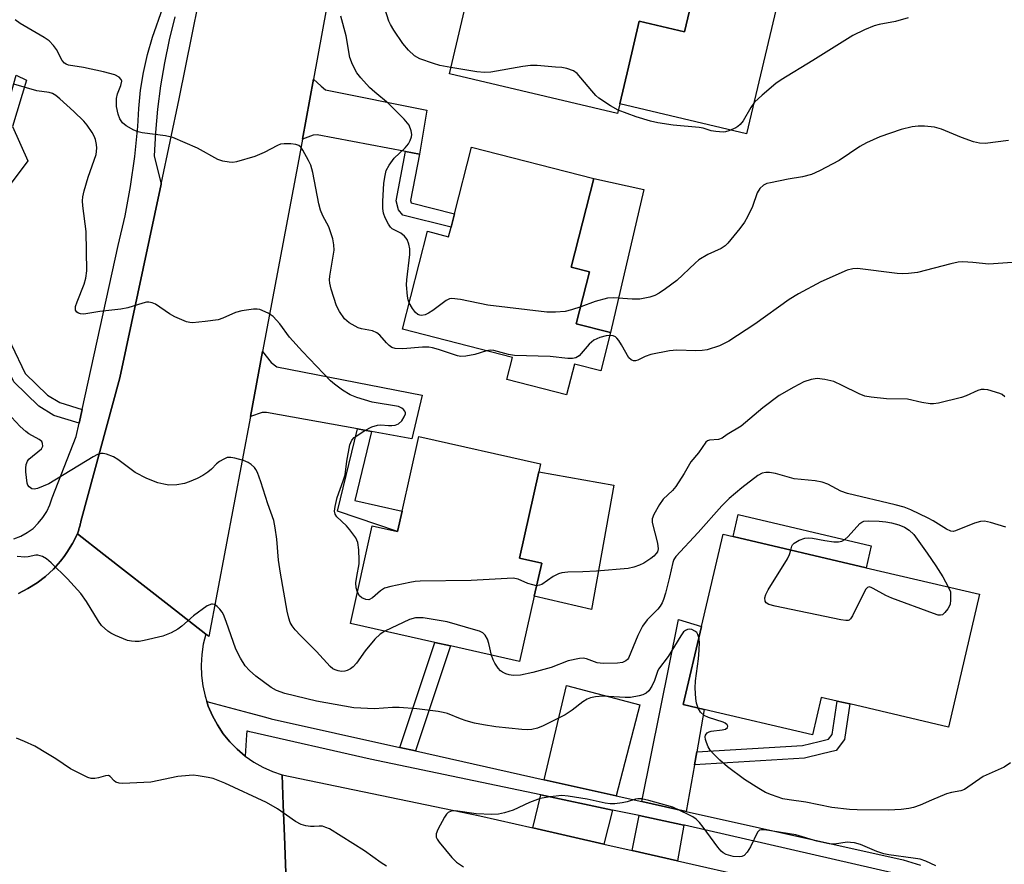
# Model space of a CAD drawing. Units: inches. Extents: x 1315759 to 1321759, y 489449 to 493449.
# Drawn here: x 1318039 to 1318264, y 489789 to 489981 of the extents above; entities that cross this region are included whole.
import ezdxf

# ---------------------------------------------------------------- set-up
doc = ezdxf.new("R2010")
doc.units = ezdxf.units.IN
doc.header["$MEASUREMENT"] = 0
for name, color, linetype in [('BLDG-Footprint', 5, 'Continuous'), ('CULTRL-Pad', 6, 'Continuous'), ('TRANS-Driveway', 251, 'Continuous'), ('TRANS-Non Street Sidewalk', 7, 'Continuous'), ('TRANS-Road', 130, 'Continuous'), ('TRANS-Street Sidewalk', 7, 'Continuous'), ('Undefined', 1, 'Continuous')]:
    doc.layers.add(name, color=color, linetype=linetype)

msp = doc.modelspace()

# ---------------------------------------------------------------- linework, layer by layer
at = {"layer": 'BLDG-Footprint'}
for points, elevation in [([(1318193.67, 489991.58), (1318190.63, 489978.72), (1318180.32, 489981.16), (1318177.83, 489970.61), (1318175.85, 489962.26), (1318175.33, 489960.06), (1318136.93, 489969.14), (1318142.28, 489991.77), (1318148.03, 489990.41), (1318148.44, 489992.15), (1318149.01, 489994.57), (1318152.27, 490008.34), (1318152.82, 490010.68), (1318195.78, 490000.53), (1318195.74, 490000.34)], 273.87), ([(1318169.96, 489945.23), (1318164.77, 489924.94), (1318168.97, 489923.86), (1318165.93, 489912), (1318173.78, 489909.99), (1318171.54, 489901.25), (1318165.5, 489902.8), (1318163.7, 489895.78), (1318150.07, 489899.28), (1318151.36, 489904.33), (1318126.19, 489910.77), (1318131.92, 489933.14), (1318136.75, 489931.9), (1318137.31, 489934.06), (1318138.1, 489937.16), (1318142, 489952.39)], 270.43), ([(1318157.36, 489878.17), (1318152.93, 489858.47), (1318158.03, 489857.32), (1318156.34, 489849.79), (1318152.98, 489834.85), (1318137.22, 489838.39), (1318133.65, 489839.2), (1318114.31, 489843.54), (1318119.32, 489865.83), (1318125.1, 489864.53), (1318126.15, 489869.21), (1318129.98, 489886.25), (1318157.77, 489880)], 266.47), ([(1318258.04, 489850.2), (1318250.92, 489819.85), (1318228.39, 489825.14), (1318225.53, 489825.81), (1318221.89, 489826.66), (1318219.88, 489818.1), (1318195.15, 489823.89), (1318190.34, 489825.02), (1318194.52, 489842.85), (1318199.46, 489863.93), (1318201.73, 489863.4), (1318232.13, 489856.27)], 263.94)]:
    msp.add_lwpolyline(points, close=True, dxfattribs=dict(at, elevation=elevation))
at = {"layer": 'CULTRL-Pad'}
for points in [[(1318214.42, 489995.92), (1318204.84, 489955.4), (1318175.85, 489962.26), (1318177.83, 489970.61), (1318180.32, 489981.16), (1318190.63, 489978.72), (1318193.67, 489991.58), (1318195.74, 490000.34)], [(1318037.1, 489957.08), (1318040.64, 489949.21), (1318031.92, 489937.73), (1318010.71, 489952.21), (1318015.06, 489961.31), (1318034.42, 489955.94), (1318037.99, 489968.79), (1318040.32, 489967.7)], [(1318181.35, 489942.66), (1318173.78, 489909.99), (1318165.93, 489912), (1318168.97, 489923.87), (1318164.77, 489924.94), (1318169.96, 489945.23)], [(1318174.52, 489875.17), (1318169.42, 489846.75), (1318156.34, 489849.79), (1318158.03, 489857.32), (1318152.93, 489858.47), (1318157.36, 489878.17)], [(1318233.3, 489861.28), (1318232.13, 489856.27), (1318201.74, 489863.4), (1318202.91, 489868.4)]]:
    msp.add_lwpolyline(points, close=True, dxfattribs=at)
at = {"layer": 'TRANS-Driveway'}
for points in [[(1318130.08, 489950.79), (1318126.93, 489951.37), (1318106.71, 489955.15), (1318105.8, 489955.07), (1318103.37, 489954.21), (1318105.88, 489967.91), (1318107.62, 489966.29), (1318108.62, 489965.46), (1318131.79, 489960.82)], [(1318119.14, 489887.39), (1318115.92, 489887.97), (1318095.17, 489891.73), (1318094.14, 489891.74), (1318091.48, 489890.86), (1318094.27, 489905.67), (1318096.19, 489903.18), (1318097.52, 489902.14), (1318130.71, 489895.71), (1318128.37, 489885.72)], [(1318193.44, 489814.19), (1318192.92, 489811.23), (1318191.05, 489800.59), (1318180.91, 489802.85), (1318189.24, 489844.43), (1318194.52, 489842.85), (1318190.34, 489825.02), (1318195.15, 489823.89)], [(1318175.05, 489804.16), (1318158.61, 489807.83), (1318163.72, 489829.38), (1318180.41, 489824.97)], [(1318174.21, 489800.9), (1318172.2, 489793.13), (1318156.01, 489796.82), (1318157.79, 489804.36)], [(1318190.51, 489797.46), (1318189.07, 489789.3), (1318178.67, 489791.67), (1318180.26, 489799.63)]]:
    msp.add_lwpolyline(points, close=True, dxfattribs=at)
at = {"layer": 'TRANS-Non Street Sidewalk'}
for points in [[(1318130.08, 489950.79), (1318128.07, 489940.16), (1318128.19, 489939.66), (1318138.1, 489937.16), (1318137.31, 489934.06), (1318126.33, 489936.83), (1318125.28, 489938.06), (1318124.8, 489940.09), (1318126.93, 489951.37)], [(1318053.04, 489892.43), (1318052.34, 489889.29), (1318046.61, 489891.04), (1318043.13, 489893.16), (1318037.42, 489898.77), (1318033.92, 489905.88), (1318032.2, 489910.39), (1318030.74, 489912.35), (1318024.56, 489917.01), (1318026.37, 489919.66), (1318033.04, 489914.63), (1318035.04, 489911.95), (1318036.87, 489907.16), (1318040.06, 489900.67), (1318045.12, 489895.7), (1318047.94, 489893.99)], [(1318119.14, 489887.39), (1318115.33, 489871.63), (1318126.15, 489869.21), (1318125.1, 489864.53), (1318111.38, 489869.17), (1318115.92, 489887.97)], [(1318129.19, 489814.4), (1318125.61, 489815.2), (1318133.65, 489839.2), (1318137.22, 489838.39)], [(1318192.92, 489811.23), (1318193.44, 489814.19), (1318217.59, 489815.66), (1318221.4, 489816.58), (1318223.58, 489817.11), (1318224.4, 489818.19), (1318225.53, 489825.81), (1318228.39, 489825.14), (1318227.18, 489817.02), (1318225.28, 489814.51), (1318222.09, 489813.74), (1318218.03, 489812.75)]]:
    msp.add_lwpolyline(points, close=True, dxfattribs=at)
at = {"layer": 'TRANS-Road'}
for points in [[(1318112.66, 490004.96), (1318105.88, 489967.91), (1318103.37, 489954.21), (1318102.53, 489949.61), (1318094.27, 489905.67), (1318091.48, 489890.86), (1318082.01, 489840.53), (1318081.29, 489841.09), (1318072.85, 489847.69), (1318058.03, 489859.28), (1318051.95, 489864.04), (1318052.03, 489864.25), (1318052.11, 489864.47), (1318052.18, 489864.68), (1318052.26, 489864.9), (1318052.32, 489865.12), (1318052.39, 489865.33), (1318052.45, 489865.55), (1318052.52, 489865.77), (1318052.57, 489865.99), (1318052.63, 489866.2), (1318052.68, 489866.42), (1318052.73, 489866.64), (1318052.77, 489866.85), (1318061.64, 489899.69), (1318071.09, 489943.92), (1318075.24, 489963.4), (1318082.58, 490000.02)], [(1318038.48, 489850.38), (1318040.67, 489851.5), (1318042.74, 489852.81), (1318044.68, 489854.3), (1318046.48, 489855.97), (1318048.12, 489857.79), (1318048.92, 489858.86), (1318049.58, 489859.75), (1318050.87, 489861.84), (1318051.95, 489864.04), (1318058.03, 489859.28), (1318072.85, 489847.69), (1318081.29, 489841.09), (1318080.72, 489838.77), (1318080.36, 489836.41), (1318080.22, 489834.02), (1318080.3, 489831.63), (1318080.61, 489829.26), (1318081.13, 489826.92), (1318081.52, 489825.72), (1318081.86, 489824.65), (1318082.81, 489822.45), (1318083.95, 489820.35), (1318085.28, 489818.36), (1318086.79, 489816.51), (1318087.78, 489815.5), (1318088.46, 489814.8), (1318090.28, 489813.25), (1318092.24, 489811.88), (1318094.32, 489810.7), (1318096.5, 489809.71), (1318098.76, 489808.93), (1318099, 489802.1), (1318099.26, 489794.92), (1318100.02, 489773.81)]]:
    msp.add_lwpolyline(points, dxfattribs=at)
msp.add_lwpolyline([(1318156.01, 489796.82), (1318172.2, 489793.13), (1318178.67, 489791.67), (1318189.07, 489789.3), (1318241.35, 489777.41), (1318242.75, 489777.36), (1318247.04, 489777.19), (1318251.15, 489777.4), (1318249.33, 489773.1), (1318247.83, 489769.56), (1318245.31, 489763.63), (1318243.45, 489759.24), (1318237.56, 489745.33), (1318237.24, 489742.68), (1318235.02, 489743.7), (1318219.98, 489747.05), (1318207.35, 489749.87), (1318100.02, 489773.81), (1318099.26, 489794.92), (1318099, 489802.1), (1318098.76, 489808.93), (1318143.88, 489799.58)], close=True, dxfattribs=at)
at = {"layer": 'TRANS-Street Sidewalk'}
msp.add_lwpolyline([(1318239.1, 489786.33), (1318190.65, 489797.43), (1318190.51, 489797.46), (1318180.26, 489799.63), (1318174.21, 489800.9), (1318157.79, 489804.36), (1318118.86, 489812.57), (1318091.37, 489818.8), (1318090.84, 489818.92), (1318090.74, 489818.92), (1318090.66, 489818.91), (1318090.61, 489818.1), (1318090.28, 489813.25), (1318088.46, 489814.8), (1318087.78, 489815.5), (1318086.79, 489816.51), (1318085.28, 489818.36), (1318083.95, 489820.35), (1318082.81, 489822.45), (1318081.86, 489824.65), (1318081.52, 489825.72), (1318083.18, 489825.27), (1318091.19, 489823.11), (1318094.96, 489822.1), (1318096.26, 489821.76), (1318125.61, 489815.2), (1318129.19, 489814.4), (1318158.61, 489807.83), (1318175.05, 489804.16), (1318180.91, 489802.85), (1318191.05, 489800.59), (1318240.58, 489789.53), (1318244.53, 489788.34)], dxfattribs=at)
for points in [[(1318037.47, 489862.86, 0), (1318039.02, 489863.48, 0), (1318040.48, 489864.29, 0), (1318041.82, 489865.27, 0), (1318043.03, 489866.42, 0), (1318044.09, 489867.71, 0), (1318044.97, 489869.13, 0), (1318045.67, 489870.64, 0), (1318046.17, 489872.23, 0), (1318051.67, 489886.23, 0), (1318052.34, 489889.29, 0), (1318053.04, 489892.43, 0), (1318061.29, 489929.92, 0), (1318062.84, 489936.63, 0), (1318064.11, 489943.4, 0), (1318065.1, 489950.22, 0), (1318065.8, 489957.08, 0), (1318065.96, 489961.22, 0), (1318066.37, 489965.35, 0), (1318067.03, 489969.45, 0), (1318067.94, 489973.49, 0), (1318069.09, 489977.48, 0), (1318071.44, 489984.16, 0)], [(1318074.21, 489982.11, 0), (1318072.92, 489976.91, 0), (1318071.82, 489971.66, 0), (1318070.93, 489966.36, 0), (1318070.25, 489961.04, 0), (1318069.77, 489955.7, 0), (1318069.5, 489950.34, 0), (1318071.09, 489943.92, 0), (1318061.64, 489899.69, 0), (1318052.77, 489866.85, 0), (1318052.73, 489866.64, 0), (1318052.68, 489866.42, 0), (1318052.63, 489866.2, 0), (1318052.57, 489865.99, 0), (1318052.52, 489865.77, 0), (1318052.45, 489865.55, 0), (1318052.39, 489865.33, 0), (1318052.32, 489865.12, 0), (1318052.26, 489864.9, 0), (1318052.18, 489864.68, 0), (1318052.11, 489864.47, 0), (1318052.03, 489864.25, 0), (1318051.95, 489864.04, 0), (1318050.87, 489861.84, 0), (1318049.58, 489859.75, 0), (1318048.92, 489858.86, 0), (1318048.12, 489857.79, 0), (1318046.48, 489855.97, 0), (1318044.68, 489854.3, 0), (1318042.74, 489852.81, 0), (1318040.67, 489851.5, 0), (1318038.48, 489850.38, 0)]]:
    msp.add_polyline3d(points, dxfattribs=at)
at = {"layer": 'Undefined'}
for points, elevation in [([(1318137.27, 489970.56), (1318134.74, 489971.03), (1318133.31, 489971.44), (1318130.2, 489972.53), (1318128.98, 489973.23), (1318127.58, 489974.52), (1318126.34, 489976.03), (1318124.22, 489979.1), (1318123.48, 489980.35), (1318123.12, 489981.14), (1318122.17, 489984.07)], 272), ([(1318145.43, 489905.84), (1318142.72, 489905), (1318140.7, 489904.64), (1318139.56, 489904.56), (1318138.77, 489904.7), (1318134.48, 489906.12), (1318133.09, 489906.49), (1318132.24, 489906.63), (1318130.78, 489906.65), (1318126.31, 489906.26), (1318124.56, 489906.33), (1318123.81, 489906.61), (1318123.15, 489907.08), (1318122.54, 489907.67), (1318121.03, 489909.44), (1318120.38, 489909.97), (1318119.36, 489910.41), (1318116.88, 489910.86), (1318116.07, 489911.1), (1318114.04, 489912.21), (1318112.94, 489913.12), (1318111.8, 489914.79), (1318111.14, 489916.08), (1318109.92, 489919.88), (1318109.6, 489921.25), (1318109.55, 489922.06), (1318109.61, 489922.92), (1318110.61, 489928.86), (1318110.57, 489930.01), (1318110.3, 489931.44), (1318109.38, 489934.12), (1318108, 489936.63), (1318107.47, 489938), (1318107.12, 489939.42), (1318105.73, 489946.57), (1318105.29, 489948.25), (1318104.79, 489949.33), (1318103.48, 489951.68), (1318102.98, 489952.36), (1318102.58, 489952.72), (1318101.83, 489952.98), (1318100.69, 489953.11), (1318099.22, 489953.13), (1318098.38, 489953.01), (1318097.68, 489952.72), (1318094.62, 489951.13), (1318092.48, 489950.21), (1318088.34, 489949.01), (1318087.48, 489948.88), (1318086.61, 489948.92), (1318085.16, 489949.17), (1318084.04, 489949.53), (1318079.36, 489952.14), (1318073.77, 489954.53), (1318072.06, 489954.93), (1318066.72, 489955.62), (1318065.86, 489955.83), (1318064.82, 489956.27), (1318063.09, 489957.24), (1318062.24, 489957.93), (1318061.64, 489958.85), (1318061.24, 489959.92), (1318060.9, 489961.66), (1318060.92, 489963.44), (1318061.14, 489964.53), (1318061.89, 489966.47), (1318062.09, 489967.43), (1318061.98, 489967.85), (1318061.49, 489968.38), (1318060.52, 489968.9), (1318057.95, 489969.59), (1318053.34, 489970.58), (1318049.95, 489971.11), (1318049.4, 489971.31), (1318049, 489971.58), (1318048.5, 489972.13), (1318047.21, 489974.69), (1318046.51, 489975.59), (1318045.52, 489976.62), (1318044.36, 489977.44), (1318038.86, 489980.62), (1318037.72, 489981.47)], 268), ([(1318127.74, 489916.8), (1318127.5, 489917.46), (1318127.34, 489918.31), (1318127.13, 489920.91), (1318127.19, 489922.08), (1318127.93, 489927.86), (1318127.91, 489929.12), (1318127.69, 489930.23), (1318127.3, 489931.27), (1318126.7, 489932.03), (1318125.85, 489932.67), (1318123.9, 489933.71), (1318123.51, 489934.06), (1318123.03, 489934.73), (1318122.26, 489936.23), (1318121.88, 489937.29), (1318121.74, 489938.35), (1318121.72, 489939.98), (1318121.95, 489944.16), (1318122.23, 489945.92), (1318122.53, 489947.05), (1318123.18, 489948.27), (1318124.31, 489949.85), (1318126.81, 489952.22), (1318127.58, 489953.12), (1318127.98, 489953.89), (1318128.25, 489954.7), (1318128.33, 489955.25), (1318128.24, 489956.06), (1318127.73, 489957.35), (1318126.61, 489958.73), (1318123.04, 489962.36), (1318119.89, 489964.94), (1318118.71, 489966), (1318116.68, 489968.18), (1318115.79, 489969.36), (1318114.83, 489971.21), (1318114.19, 489972.85), (1318113.35, 489977.76), (1318112.17, 489982.3)], 270), ([(1318241.74, 489981.87), (1318238.87, 489981.05), (1318235.1, 489980.35), (1318233.97, 489980.06), (1318231.78, 489979.16), (1318229.09, 489977.9), (1318219.99, 489972.14), (1318212.74, 489967.75), (1318211.5, 489966.93), (1318208.38, 489964.22), (1318206.67, 489962.6), (1318205.82, 489961.42), (1318204.03, 489958.37), (1318203.38, 489957.54), (1318202.85, 489957.06), (1318202.38, 489956.76), (1318200.8, 489956.08), (1318199.98, 489955.87), (1318199.45, 489955.82), (1318197.82, 489955.92), (1318196.75, 489956.12), (1318194.91, 489956.69), (1318194.02, 489956.88), (1318188.04, 489957.35), (1318184.58, 489957.89), (1318182.89, 489958.31), (1318179.59, 489959.31), (1318175.51, 489960.81)], 272), ([(1318175.51, 489960.81), (1318173.77, 489961.81), (1318171.08, 489963.58), (1318170.43, 489964.14), (1318169.45, 489965.19), (1318166.1, 489969.15), (1318165.26, 489969.76), (1318163.76, 489970.3), (1318162.64, 489970.52), (1318161.15, 489970.66), (1318156.97, 489970.98), (1318155.48, 489970.99), (1318153.72, 489970.78), (1318146.43, 489969.49), (1318144.99, 489969.39), (1318143.24, 489969.57), (1318137.27, 489970.56)], 272), ([(1318115.92, 489850.69), (1318115.62, 489851.67), (1318115.6, 489852.83), (1318115.77, 489854.29), (1318116.29, 489857.14), (1318116.35, 489858), (1318116.26, 489860.34), (1318116.03, 489862.05), (1318115.57, 489863.07), (1318114.19, 489864.95), (1318113.4, 489865.82), (1318111.24, 489867.87), (1318110.88, 489868.48), (1318110.73, 489869.17), (1318110.83, 489870.29), (1318111.31, 489872.3), (1318112.7, 489876.11), (1318113.11, 489877.49), (1318113.52, 489880.6), (1318114.23, 489884.37), (1318114.65, 489885.39), (1318115.22, 489885.99), (1318117.66, 489887.63), (1318119.2, 489888.45), (1318120.53, 489888.86), (1318121.3, 489888.9), (1318123.04, 489888.73), (1318123.81, 489888.73), (1318124.58, 489888.85), (1318125.29, 489889.14), (1318126.05, 489889.86), (1318126.64, 489890.75), (1318126.89, 489891.42), (1318126.89, 489891.64), (1318126.74, 489892.05), (1318126.44, 489892.43), (1318126.05, 489892.75), (1318125.3, 489893.09), (1318119.33, 489894.11), (1318115.83, 489895.13), (1318114.26, 489895.74), (1318112.54, 489896.82), (1318110.66, 489898.19), (1318109.78, 489898.95), (1318103.37, 489905.71), (1318100.38, 489908.98), (1318098.17, 489911.96), (1318096.67, 489913.65), (1318096.25, 489914.01), (1318095.51, 489914.46), (1318093.61, 489915.23), (1318093.05, 489915.35), (1318092.18, 489915.36), (1318089.52, 489914.97), (1318088.08, 489914.6), (1318085.18, 489913.3), (1318084.09, 489912.93), (1318081.17, 489912.51), (1318078.23, 489912.24), (1318077.66, 489912.27), (1318076.85, 489912.47), (1318074.23, 489913.57), (1318072.97, 489914.27), (1318069.8, 489916.45), (1318069.06, 489916.76), (1318068.31, 489916.92), (1318067.78, 489916.92), (1318066.93, 489916.75), (1318063.51, 489915.68), (1318061.85, 489915.33), (1318057.05, 489914.79), (1318053.41, 489914.22), (1318052.64, 489914.27), (1318052.19, 489914.42), (1318051.82, 489914.64), (1318051.51, 489915.14), (1318051.52, 489915.98), (1318051.87, 489917.04), (1318053.54, 489921.07), (1318053.88, 489922.44), (1318054.11, 489924.11), (1318053.95, 489933.08), (1318053.18, 489938.99), (1318053.14, 489940.12), (1318053.2, 489940.98), (1318053.49, 489942.41), (1318054.43, 489945.52), (1318056.23, 489950.69), (1318056.38, 489952.1), (1318056.3, 489952.96), (1318056.08, 489954.09), (1318055.79, 489954.9), (1318055.36, 489955.67), (1318054.18, 489957.4), (1318053.44, 489958.32), (1318051.16, 489960.52), (1318047.93, 489963.43), (1318047.03, 489964.14), (1318046.24, 489964.59), (1318045.53, 489964.82), (1318042.68, 489965.23), (1318037.41, 489966.73)], 266), ([(1318264.67, 489953.85), (1318259.36, 489953.21), (1318258, 489953.25), (1318256.66, 489953.54), (1318253.9, 489954.58), (1318249.37, 489956.44), (1318247.73, 489956.91), (1318245.44, 489957.16), (1318244.01, 489957.19), (1318242.63, 489956.98), (1318240.16, 489956.36), (1318235.27, 489954.69), (1318232.21, 489953.36), (1318230.7, 489952.49), (1318225.97, 489949.29), (1318221.5, 489946.98), (1318219.63, 489946.11), (1318217.64, 489945.54), (1318214.34, 489945.03), (1318210.28, 489944.24), (1318209.43, 489944.02), (1318208.67, 489943.68), (1318207.89, 489942.91), (1318207.28, 489941.95), (1318206.15, 489938.83), (1318205.04, 489936.47), (1318204.35, 489935.2), (1318203.31, 489933.79), (1318200.54, 489930.4), (1318199.92, 489929.82), (1318199.03, 489929.21), (1318195.98, 489927.84), (1318193.95, 489926.6), (1318193.06, 489925.87), (1318188.89, 489921.92), (1318186.34, 489919.96), (1318184.88, 489919), (1318183.84, 489918.5), (1318182.76, 489918.08), (1318180.48, 489917.64), (1318178.72, 489917.62), (1318174.43, 489917.93), (1318173.05, 489917.83), (1318170.27, 489917.08), (1318166.93, 489915.87)], 270), ([(1318266.57, 489926.11), (1318260.17, 489925.6), (1318256.5, 489926.04), (1318254.24, 489926.17), (1318253.13, 489926.05), (1318251.49, 489925.7), (1318243.85, 489923.74), (1318241.84, 489923.48), (1318240.4, 489923.42), (1318239.24, 489923.49), (1318230.14, 489924.62), (1318229.07, 489924.56), (1318227.79, 489924.27), (1318221.8, 489921.59), (1318216.66, 489918.86), (1318214.59, 489917.55), (1318206.68, 489911.89), (1318200.76, 489908.05), (1318199.73, 489907.47), (1318198.64, 489907), (1318195.83, 489906.07), (1318194.68, 489905.89), (1318193.21, 489905.79), (1318188.91, 489905.99), (1318187.2, 489905.86), (1318182.94, 489905.01), (1318181.7, 489904.53), (1318179.97, 489903.7), (1318179.48, 489903.55), (1318179.02, 489903.54), (1318178.44, 489903.77), (1318177.93, 489904.26), (1318176.27, 489907.22), (1318175.68, 489908.15), (1318175.22, 489908.7), (1318174.85, 489909.01), (1318174.38, 489909.25), (1318173.62, 489909.36)], 268), ([(1318166.93, 489915.87), (1318164.8, 489915.17), (1318163.42, 489914.84), (1318161.19, 489914.66), (1318159.21, 489914.64), (1318145.72, 489916.23), (1318139.44, 489917.52), (1318137.47, 489917.75), (1318136.94, 489917.68), (1318136.19, 489917.35), (1318133.15, 489915.06), (1318132.16, 489914.42), (1318131.38, 489914.06), (1318130.58, 489913.91), (1318130.15, 489913.97), (1318129.74, 489914.13), (1318129.16, 489914.59), (1318128.5, 489915.47), (1318127.74, 489916.8)], 270), ([(1318173.62, 489909.36), (1318172.73, 489909.23), (1318171.3, 489908.86), (1318169.96, 489908.28), (1318168.87, 489907.36), (1318166.55, 489904.67), (1318165.86, 489904.25), (1318165.09, 489904.07), (1318163.99, 489904.06), (1318159.97, 489904.56), (1318151.8, 489904.75), (1318150.43, 489904.98), (1318147.08, 489905.93), (1318146.29, 489905.97), (1318145.43, 489905.84)], 268), ([(1318263.84, 489895.35), (1318263.18, 489895.84), (1318262.68, 489896.08), (1318259.96, 489896.88), (1318259.14, 489897.02), (1318258.43, 489897.01), (1318257.64, 489896.8), (1318255.03, 489895.52), (1318253.92, 489895.13), (1318248.7, 489893.89), (1318247.54, 489893.73), (1318246.73, 489893.75), (1318244.85, 489894), (1318241.59, 489894.75), (1318236.76, 489894.89), (1318233.28, 489895.26), (1318231.85, 489895.5), (1318230.53, 489895.99), (1318226.63, 489897.94), (1318224.73, 489898.8), (1318222.72, 489899.31), (1318220.97, 489899.5), (1318219.57, 489899.29), (1318217.94, 489898.74), (1318215.63, 489897.55), (1318212.26, 489895.61), (1318208.55, 489892.81), (1318203.6, 489888.63), (1318200.42, 489886.72), (1318199.24, 489885.91), (1318198.41, 489885.6), (1318196.34, 489885.42), (1318195.89, 489885.26), (1318195.52, 489884.96), (1318193.87, 489882.52), (1318192.12, 489880.49), (1318190.54, 489877.78), (1318188.63, 489874.83), (1318187.89, 489873.93), (1318185.74, 489871.93), (1318184.92, 489870.73), (1318183.61, 489868.46), (1318183.25, 489867.41), (1318183.27, 489866.6), (1318184.48, 489861.85), (1318184.63, 489860.58), (1318184.48, 489859.93), (1318184.21, 489859.49), (1318183.64, 489858.92), (1318182.97, 489858.41), (1318181.35, 489857.35), (1318180.39, 489856.84), (1318179.11, 489856.4), (1318177.79, 489856.09), (1318170.58, 489855.45), (1318167.41, 489855.3), (1318163.99, 489855.28), (1318162.6, 489855.13), (1318161.85, 489854.86), (1318160.65, 489854.24), (1318158.05, 489852.47), (1318157.56, 489852.25), (1318156.87, 489852.17)], 266), ([(1318122.22, 489841.76), (1318121.12, 489841.12), (1318119.91, 489839.94), (1318117.68, 489837.32), (1318115.72, 489834.49), (1318114.98, 489833.65), (1318114.32, 489833.16), (1318113.6, 489832.79), (1318113.09, 489832.64), (1318112.29, 489832.58), (1318111.53, 489832.69), (1318110.81, 489832.94), (1318110.35, 489833.18), (1318109.72, 489833.67), (1318106.6, 489837.1), (1318102.89, 489840.76), (1318101.7, 489842.07), (1318101, 489843.02), (1318100.6, 489843.75), (1318100.25, 489844.76), (1318099.88, 489846.31), (1318098.33, 489855.02), (1318097.92, 489857.98), (1318097.54, 489862.81), (1318097.17, 489865.36), (1318096.84, 489867.04), (1318095.47, 489870.88), (1318093.9, 489875.93), (1318093.14, 489878.03), (1318092.76, 489878.75), (1318092.43, 489879.16), (1318091.66, 489879.89), (1318090.99, 489880.34), (1318089.9, 489880.78), (1318087.89, 489881.34), (1318087.03, 489881.48), (1318086.21, 489881.42), (1318085.43, 489881.11), (1318084.44, 489880.51), (1318083.77, 489879.98), (1318082.56, 489878.78), (1318081.73, 489878.09), (1318080.62, 489877.34), (1318079.35, 489876.68), (1318077.49, 489875.86), (1318076.4, 489875.49), (1318074.65, 489875.23), (1318072.87, 489875.17), (1318071.72, 489875.33), (1318070.31, 489875.66), (1318067.83, 489876.68), (1318065.19, 489878.02), (1318061.2, 489880.96), (1318060.22, 489881.58), (1318058.62, 489882.2), (1318057.81, 489882.37), (1318057.28, 489882.37), (1318056.53, 489882.14), (1318055.57, 489881.63), (1318045.45, 489875.44), (1318042.82, 489874.34), (1318042.05, 489874.2), (1318041.58, 489874.29), (1318040.95, 489874.74), (1318040.66, 489875.17), (1318040.52, 489875.59), (1318040.18, 489878.18), (1318040.17, 489879.02), (1318040.27, 489879.87), (1318040.54, 489880.63), (1318040.86, 489881.06), (1318043.76, 489883.42), (1318044.09, 489884.05), (1318044.02, 489884.68), (1318043.81, 489885.08), (1318043.25, 489885.6), (1318040.84, 489886.88), (1318040.15, 489887.37), (1318038.9, 489888.56), (1318036.92, 489890.67)], 264), ([(1318264.02, 489865.57), (1318260.58, 489866.63), (1318259.15, 489866.89), (1318258.29, 489866.81), (1318256.86, 489866.44), (1318252.54, 489864.68), (1318252.01, 489864.58), (1318251.49, 489864.62), (1318250.48, 489865.07), (1318247.47, 489866.97), (1318246.29, 489867.63), (1318242.33, 489869.5), (1318240.82, 489870.08), (1318238.77, 489870.65), (1318227.91, 489873.22), (1318226.36, 489873.8), (1318223.37, 489875.34), (1318222.1, 489875.82), (1318220.51, 489876.1), (1318215.68, 489876.6), (1318211.47, 489877.82), (1318210.03, 489878.03), (1318209.21, 489878), (1318208.42, 489877.86), (1318207.42, 489877.38), (1318203.72, 489874.54), (1318200.83, 489872.08), (1318199.2, 489870.42), (1318193.75, 489864.31), (1318188.67, 489858.87), (1318188.24, 489858.18), (1318187.97, 489857.43), (1318187.22, 489854.11), (1318186.28, 489850.43), (1318185.88, 489849.04), (1318185.56, 489848.24), (1318185.09, 489847.5), (1318184.53, 489846.81), (1318182.1, 489844.37), (1318181.08, 489842.92), (1318180.01, 489840.79), (1318177.82, 489835.61), (1318177.59, 489835.28), (1318177.25, 489834.98), (1318176.5, 489834.65), (1318175.37, 489834.43), (1318172.07, 489834.37), (1318170.68, 489834.57), (1318168.29, 489835.49), (1318167.48, 489835.58), (1318166.64, 489835.52), (1318164.1, 489835.02), (1318160.17, 489833.49), (1318155.99, 489832.36), (1318153.19, 489831.76), (1318151.47, 489831.64), (1318150.62, 489831.78), (1318149.81, 489832.03), (1318149.04, 489832.38), (1318148.61, 489832.7), (1318148.07, 489833.31), (1318147.3, 489834.48), (1318146.92, 489835.23), (1318146.58, 489836.29)], 264), ([(1318214.91, 489860.31), (1318215.15, 489861.21), (1318215.35, 489861.53), (1318215.71, 489861.88), (1318216.85, 489862.55), (1318218.11, 489863.01), (1318218.98, 489863.08), (1318219.86, 489863.02), (1318222.72, 489862.48), (1318224.76, 489862.21), (1318225.86, 489862.19), (1318226.59, 489862.35), (1318227.24, 489862.72), (1318228.02, 489863.42), (1318230.7, 489866.37), (1318231.12, 489866.69), (1318231.61, 489866.89), (1318232.73, 489867), (1318235.12, 489866.89), (1318236.61, 489866.77), (1318237.94, 489866.52), (1318239.64, 489866.04), (1318240.91, 489865.52), (1318241.97, 489864.84), (1318243.01, 489863.85), (1318246.08, 489859.61), (1318248.07, 489856.68), (1318249.67, 489854.17), (1318250.87, 489851.88)], 264), ([(1318250.87, 489851.88), (1318251.42, 489850.78), (1318251.45, 489848.94), (1318251.31, 489847.89), (1318250.8, 489846.89), (1318250.14, 489846.02), (1318249.57, 489845.54), (1318249.12, 489845.42), (1318248.61, 489845.46), (1318247.52, 489845.79), (1318238.02, 489849.33), (1318236.65, 489849.93), (1318233.78, 489851.56), (1318233.29, 489851.78), (1318232.83, 489851.88), (1318232.45, 489851.78), (1318232, 489851.27), (1318229.05, 489845.27), (1318228.6, 489844.62), (1318228.23, 489844.32), (1318228.01, 489844.24), (1318227.5, 489844.21), (1318226.37, 489844.37), (1318211.36, 489847.48), (1318209.95, 489847.85), (1318209.31, 489848.24), (1318209.1, 489848.65), (1318209.03, 489849.38), (1318209.24, 489850.16), (1318209.79, 489851.2), (1318214.15, 489858.27), (1318214.65, 489859.31), (1318214.91, 489860.31)], 264), ([(1318193.93, 489840.34), (1318193.69, 489841.03), (1318193.44, 489841.45), (1318193.04, 489841.8), (1318192.32, 489842.16), (1318191.81, 489842.25), (1318191.32, 489842.17), (1318190.85, 489841.96), (1318190.44, 489841.63), (1318189.78, 489840.74), (1318186.93, 489835.97), (1318184.71, 489833.08), (1318184.47, 489832.59), (1318183.77, 489830.51), (1318183.18, 489829.25), (1318182.47, 489828.11), (1318181.89, 489827.58), (1318181.13, 489827.25), (1318180.3, 489827), (1318178.3, 489826.61), (1318177.12, 489826.6), (1318171.98, 489826.91), (1318170.28, 489826.79), (1318169.18, 489826.55), (1318168.39, 489826.23), (1318167.4, 489825.67), (1318164.95, 489823.7), (1318163.36, 489822.64), (1318158.36, 489820.12), (1318157.1, 489819.64), (1318155.81, 489819.32), (1318154.71, 489819.24), (1318153.52, 489819.3), (1318147.55, 489819.9), (1318144.75, 489820.35), (1318142.7, 489820.78), (1318140.8, 489821.3), (1318139.47, 489821.74), (1318136.54, 489822.93), (1318135.48, 489823.22), (1318134.34, 489823.42), (1318129.48, 489824.06), (1318125.48, 489824.37), (1318123.98, 489824.34), (1318119.83, 489824.03), (1318115.11, 489824.3), (1318106.61, 489825.75), (1318099.38, 489827.52), (1318097.43, 489828.2), (1318096.2, 489828.92), (1318092.75, 489831.48), (1318091.27, 489832.82), (1318090.3, 489833.85), (1318089.22, 489835.58), (1318088.16, 489837.67), (1318085.97, 489843.98), (1318085.32, 489845.61), (1318085.04, 489846.11), (1318084.51, 489846.79), (1318083.91, 489847.38), (1318083.27, 489847.84), (1318082.83, 489847.97), (1318082.59, 489847.96), (1318081.63, 489847.53), (1318078.47, 489845.26), (1318075.85, 489842.93), (1318074.94, 489842.22), (1318073.37, 489841.42), (1318071.44, 489840.65), (1318067.21, 489839.62), (1318066.07, 489839.44), (1318065.19, 489839.42), (1318064.3, 489839.48), (1318063.44, 489839.65), (1318060.7, 489840.79), (1318059.63, 489841.31), (1318058.89, 489841.77), (1318057.46, 489843.11), (1318056.77, 489844.04), (1318054.04, 489848.56), (1318052.71, 489850.42), (1318049.7, 489853.74), (1318045.98, 489857.36), (1318044.91, 489858.27), (1318043.95, 489858.82), (1318042.94, 489859.16), (1318042.44, 489859.16), (1318040.74, 489858.73), (1318039.94, 489858.67), (1318038.2, 489858.8)], 262), ([(1318156.87, 489852.17), (1318155.97, 489852.33), (1318154.87, 489852.68), (1318152.62, 489853.68), (1318151.54, 489853.86), (1318141.94, 489853.35), (1318130.27, 489853.21), (1318129.09, 489853.11), (1318127.92, 489852.9), (1318123.56, 489851.97), (1318122.15, 489851.57), (1318121.19, 489851.02), (1318119.38, 489849.4), (1318118.52, 489848.97), (1318117.83, 489848.98), (1318116.94, 489849.37), (1318116.37, 489849.88), (1318115.92, 489850.69)], 266), ([(1318146.58, 489836.29), (1318145.97, 489838.97), (1318145.65, 489839.97), (1318145.11, 489840.84), (1318144.55, 489841.36), (1318143.8, 489841.75), (1318142.97, 489842.04), (1318136.46, 489843.93), (1318130.92, 489844.8), (1318130.05, 489844.86), (1318129.2, 489844.8), (1318127.84, 489844.42), (1318122.22, 489841.76)], 264), ([(1318193.75, 489824.22), (1318193.42, 489825.31), (1318193.2, 489826.39), (1318193.08, 489828.73), (1318193.18, 489830.42), (1318193.81, 489835.43), (1318193.99, 489837.47), (1318194.07, 489839.23), (1318193.93, 489840.34)], 262), ([(1318265.1, 489811.71), (1318263.69, 489810.73), (1318258.84, 489808.54), (1318254.61, 489805.63), (1318253.76, 489805.3), (1318251.61, 489804.9), (1318250.53, 489804.59), (1318247.08, 489803.18), (1318244.5, 489802), (1318242.95, 489801.48), (1318241.89, 489801.23), (1318240.16, 489801.04), (1318237.24, 489800.91), (1318230.1, 489800.96), (1318228.36, 489801.07), (1318224.33, 489801.51), (1318218.33, 489802.74), (1318214.54, 489803.22), (1318213.1, 489803.5), (1318210.56, 489804.38), (1318209.18, 489804.95), (1318207.63, 489805.84), (1318204.36, 489807.92), (1318200.44, 489810.75), (1318198.71, 489812.29), (1318197.26, 489813.74), (1318196.49, 489814.62), (1318196.06, 489815.32), (1318195.65, 489816.32), (1318195.46, 489817), (1318195.4, 489817.64), (1318195.47, 489818.05), (1318195.85, 489818.54), (1318196.25, 489818.77), (1318196.75, 489818.91), (1318199.25, 489819.24), (1318200.02, 489819.42), (1318200.5, 489819.76), (1318200.57, 489820.06), (1318200.43, 489820.37), (1318199.97, 489820.78), (1318199.49, 489821.02), (1318196.14, 489822.08), (1318195.11, 489822.54), (1318194.28, 489823.3), (1318193.75, 489824.22)], 262), ([(1318122.55, 489788.12), (1318121.32, 489788.87), (1318117.54, 489791.58), (1318109.53, 489796.62), (1318108.75, 489796.96), (1318107.94, 489797.19), (1318107.21, 489797.24), (1318106.07, 489797.14), (1318105.24, 489797.16), (1318104.13, 489797.31), (1318103.06, 489797.61), (1318101.8, 489798.32), (1318097.69, 489801.19), (1318095.13, 489802.64), (1318085.61, 489807.04), (1318082.98, 489808.12), (1318081.85, 489808.38), (1318079.53, 489808.74), (1318078.37, 489808.85), (1318077.49, 489808.83), (1318074.88, 489808.54), (1318068.73, 489807.29), (1318062.31, 489807.01), (1318061.48, 489807.06), (1318060.74, 489807.27), (1318060.33, 489807.6), (1318059.44, 489808.55), (1318059.06, 489808.77), (1318058.36, 489808.76), (1318056.76, 489808.27), (1318055.93, 489808.09), (1318055.1, 489808.11), (1318054.31, 489808.36), (1318050.42, 489810.31), (1318047.05, 489812.6), (1318045.15, 489813.79), (1318042.21, 489815.48), (1318039.89, 489816.58), (1318038.05, 489817.36)], 260), ([(1318248.03, 489788.17), (1318245.75, 489789.24), (1318244.52, 489789.66), (1318242.91, 489789.95), (1318237.35, 489790.7), (1318236.21, 489790.93), (1318234.61, 489791.45), (1318230.87, 489793.03), (1318229.46, 489793.41), (1318228.6, 489793.53), (1318227.78, 489793.54), (1318224.94, 489793.15), (1318223.68, 489793.16), (1318220.91, 489793.82), (1318216.11, 489795.24), (1318208.91, 489796.36), (1318208.2, 489796.36), (1318207.81, 489796.28), (1318207.3, 489795.86), (1318205.71, 489792.53), (1318204.95, 489791.32), (1318204.24, 489790.53), (1318203.78, 489790.3), (1318203.25, 489790.2), (1318201.8, 489790.27), (1318200.17, 489790.75), (1318199.45, 489791.15), (1318199.01, 489791.53), (1318198.26, 489792.43), (1318194.92, 489796.98), (1318194.05, 489798.06), (1318193.28, 489798.84), (1318192.56, 489799.33), (1318191.51, 489799.89), (1318188.02, 489801.53), (1318182.52, 489803.12), (1318180.86, 489803.49), (1318179.98, 489803.5), (1318179.42, 489803.41), (1318177.53, 489802.8), (1318176.44, 489802.55), (1318174.77, 489802.35), (1318173.65, 489802.33), (1318172.55, 489802.49), (1318168.38, 489803.4), (1318164.04, 489804.09), (1318162.59, 489804.22), (1318159.99, 489803.96), (1318157.7, 489803.55), (1318155.25, 489802.61), (1318151.47, 489800.86), (1318149.54, 489800.27), (1318148.14, 489799.97), (1318146.66, 489799.91), (1318143.07, 489800.03), (1318138.36, 489800.75), (1318137.32, 489800.64), (1318136.64, 489800.35), (1318136.26, 489799.99), (1318135.79, 489799.31), (1318134.29, 489796.5), (1318133.9, 489795.49), (1318133.91, 489794.75), (1318134.13, 489794.27), (1318134.61, 489793.56), (1318137.48, 489790.08), (1318138.54, 489789.03), (1318140.14, 489787.93)], 260)]:
    msp.add_lwpolyline(points, dxfattribs=dict(at, elevation=elevation))

doc.saveas('drawing.dxf')
